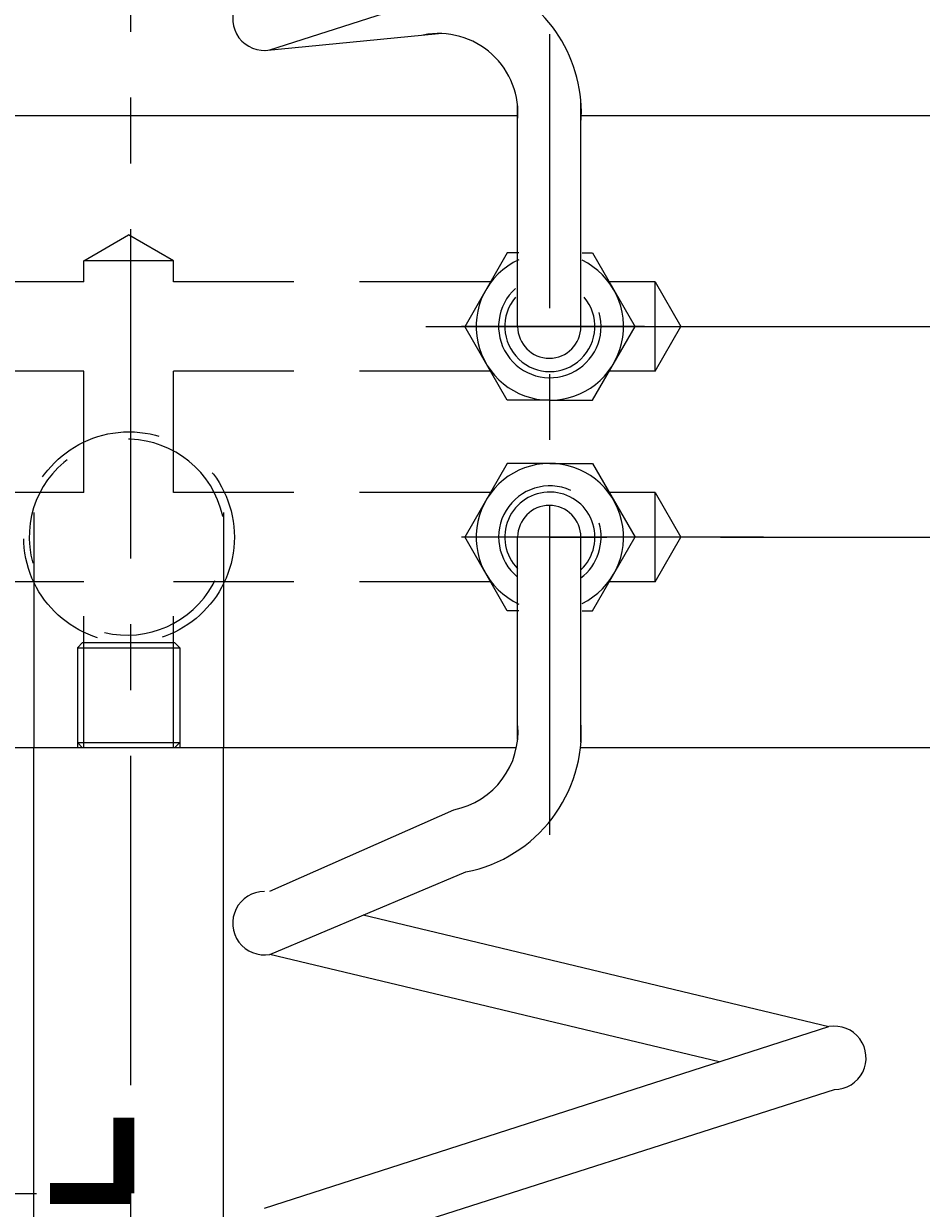
# Model space of a CAD drawing. Extents: x -396 to 1704, y -319 to 1166.
# Drawn here: x 583 to 668, y 675 to 787 of the extents above; entities that cross this region are included whole.
import ezdxf
from ezdxf.enums import TextEntityAlignment as Align

# ---------------------------------------------------------------- set-up
doc = ezdxf.new("R2010")
doc.units = 0
doc.header["$LTSCALE"] = 25
doc.linetypes.add('CENTER', pattern=[2, 1.25, -0.25, 0.25, -0.25])
doc.linetypes.add('DASHED', pattern=[0.75, 0.5, -0.25])
doc.layers.get('0').update_dxf_attribs({"linetype": 'CONTINUOUS'})
doc.layers.get('DEFPOINTS').update_dxf_attribs({"linetype": 'CONTINUOUS'})
for name, color, linetype in [('ASSI', 3, 'CENTER'), ('L1', 7, 'CONTINUOUS'), ('QUOTE', 1, 'CONTINUOUS'), ('SOTTILI', 1, 'CONTINUOUS'), ('TRATTEGGIATE', 3, 'DASHED')]:
    doc.layers.add(name, color=color, linetype=linetype)
doc.styles.add('QUOTE', font='simplex', dxfattribs={"width": 0.8, "oblique": 10, "height": 7.5})
doc.styles.get("Standard").update_dxf_attribs({"font": 'romans.shx', "height": 2})
doc.dimstyles.get("Standard").update_dxf_attribs({"dimtxt": 0.18, "dimasz": 0.18, "dimexe": 0.18, "dimexo": 0.0625, "dimgap": 0.09, "dimtad": 0, "dimtih": 1, "dimtoh": 1, "dimdec": 4, "dimzin": 0, "dimtxsty": 'STANDARD', "dimcen": 0.09, "dimazin": 3, "dimtfac": 1, "dimtdec": 4, "dimtofl": 0, "dimtmove": 0, "dimatfit": 3, "dimtolj": 1, "dimtzin": 0})

# ---------------------------------------------------------------- blocks, each defined once
blk = doc.blocks.new('*D23')
at = {"color": 0, "linetype": 'BYBLOCK'}
for p, q in [((693.75, 793.34), (693.75, 804.06)), ((693.75, 785.84), (693.75, 793.34)), ((693.75, 758.34), (693.75, 778.34)), ((696.82, 778.34), (697.5, 778.34)), ((649.02, 758.34), (697.5, 758.34)), ((693.75, 750.84), (693.75, 743.34))]:
    blk.add_line(p, q, dxfattribs=at)
for points in [[(692.5, 785.84), (695, 785.84), (693.75, 778.34)], [(692.5, 750.84), (695, 750.84), (693.75, 758.34)]]:
    blk.add_solid(points, dxfattribs=at)
at = {"layer": 'DEFPOINTS', "color": 0, "linetype": 'BYBLOCK'}
for p in [(693.07, 778.34), (693.75, 778.34), (645.27, 758.34)]:
    blk.add_point(p, dxfattribs=at)
at = {"color": 0, "linetype": 'BYBLOCK', "style": 'QUOTE', "oblique": 10, "width": 0.8}
blk.add_text('20', height=7.5, rotation=90, dxfattribs=at).set_placement((686.25, 798.82), align=Align.CENTER)
blk = doc.blocks.new('*D24')
at = {"color": 0, "linetype": 'BYBLOCK'}
for p, q in [((693.75, 745.84), (693.75, 753.34)), ((649.02, 738.34), (697.5, 738.34)), ((693.75, 738.34), (693.75, 718.34)), ((691.03, 718.34), (690, 718.34)), ((693.75, 710.84), (693.75, 703.34)), ((693.75, 703.34), (693.75, 692.62))]:
    blk.add_line(p, q, dxfattribs=at)
for points in [[(692.5, 745.84), (695, 745.84), (693.75, 738.34)], [(692.5, 710.84), (695, 710.84), (693.75, 718.34)]]:
    blk.add_solid(points, dxfattribs=at)
at = {"layer": 'DEFPOINTS', "color": 0, "linetype": 'BYBLOCK'}
for p in [(645.27, 738.34), (693.75, 718.34), (694.78, 718.34)]:
    blk.add_point(p, dxfattribs=at)
at = {"color": 0, "linetype": 'BYBLOCK', "style": 'QUOTE', "oblique": 10, "width": 0.8}
blk.add_text('20', height=7.5, rotation=90, dxfattribs=at).set_placement((686.25, 697.87), align=Align.CENTER)

msp = doc.modelspace()

# ---------------------------------------------------------------- linework, layer by layer
at = {"layer": 'ASSI'}
for p, q in [((593.02826, 436.32814), (593.02826, 817.80827)), ((632.81198, 710.08138), (632.81198, 786.08393)), ((632.81198, 710.08138), (632.81198, 786.08393)), ((621.03079, 758.34076), (653.09599, 758.34076)), ((641.79352, 758.34076), (624.40975, 758.34076)), ((583.85091, 718.34076), (583.85091, 740.68384)), ((601.85091, 718.34076), (601.85091, 740.68384)), ((653.09599, 738.34076), (624.40975, 738.34076)), ((552.81198, 676.03949), (593.02826, 676.03949))]:
    msp.add_line(p, q, dxfattribs=at)
at = {"layer": 'L1'}
for p, q in [((606.22393, 784.59711), (659.83702, 801.84397)), ((605.70168, 784.55142), (622.23397, 786.15698)), ((635.7678, 758.34076), (635.7678, 779.58197)), ((629.75276, 778.34076), (555.7678, 778.34076)), ((629.75276, 758.34076), (629.75276, 779.33301)), ((832.81198, 778.34076), (635.7678, 778.34076)), ((628.76505, 765.32179), (624.7236, 758.32179)), ((629.85617, 765.32179), (628.76505, 765.32179)), ((635.87121, 765.32179), (636.85891, 765.32179)), ((636.85891, 765.32179), (640.90037, 758.32179)), ((628.76505, 751.34076), (624.7236, 758.34076)), ((632.81198, 758.34076), (638.23619, 758.34076)), ((636.85891, 751.34076), (640.90037, 758.34076)), ((632.81198, 751.34076), (628.76505, 751.34076)), ((632.81198, 751.34076), (636.85891, 751.34076)), ((628.76505, 745.34076), (624.7236, 738.34076)), ((632.81198, 745.34076), (628.76505, 745.34076)), ((632.81198, 745.34076), (636.85891, 745.34076)), ((636.85891, 745.34076), (640.90037, 738.34076)), ((628.76505, 731.35974), (624.7236, 738.35974)), ((629.75276, 719.14278), (629.75276, 738.34076)), ((632.81198, 738.34076), (638.23619, 738.34076)), ((635.7678, 718.89359), (635.7678, 738.34076)), ((636.85891, 731.35974), (640.90037, 738.35974)), ((629.85617, 731.35974), (628.76505, 731.35974)), ((635.87121, 731.35974), (636.85891, 731.35974)), ((629.63104, 718.34076), (555.71638, 718.34076)), ((583.81198, 636.21085), (583.81198, 718.34076)), ((601.81198, 636.3357), (601.81198, 718.34076)), ((832.81198, 718.34076), (635.71638, 718.34076)), ((606.22393, 704.743), (623.68891, 712.46088)), ((606.22393, 698.72796), (624.8474, 706.55846)), ((659.29215, 691.86171), (615.07919, 702.45128)), ((648.89636, 688.51747), (606.22393, 698.72796)), ((605.70168, 674.62212), (659.31477, 691.86898)), ((605.70168, 668.60708), (659.83702, 685.89963))]:
    msp.add_line(p, q, dxfattribs=at)
for centre, radius, start, end in [((622.23397, 778.60281), 13.56921, 355.8619299, 69.2632663), ((605.70168, 787.55894), 3.00752, 90, 280), ((622.23397, 778.60281), 7.55417, 354.453016, 101.0939681), ((632.81198, 758.34076), 7, 114.977327, 64.0853681), ((632.81198, 758.34076), 4.28, 139.4065585, 40.5934415), ((632.76028, 758.34076), 3.00752, 180, 0), ((632.81198, 738.34076), 7, 295.9146319, 245.022673), ((632.81198, 738.34076), 4.28, 313.6785317, 224.3755535), ((632.76028, 738.34076), 3.00752, 0, 180), ((622.23397, 719.87368), 7.55424, 281.1045122, 5.5522561), ((622.23397, 719.87368), 13.56928, 281.1045122, 4.1420099), ((605.70168, 701.68979), 3.00752, 90, 280), ((659.83702, 688.90715), 3.00752, 270, 100)]:
    msp.add_arc(centre, radius, start, end, dxfattribs=at)
at = {"layer": 'QUOTE', "const_width": 2}
for points in [[(592.35611, 676.03949), (592.35611, 683.21562)], [(593.02826, 676.03949), (585.35653, 676.03949)]]:
    msp.add_lwpolyline(points, dxfattribs=at)
at = {"layer": 'SOTTILI'}
for centre, start, end in [((632.81198, 758.34076), 131.9157396, 15.9411194), ((632.81198, 738.34076), 66.005936, 231.0367127), ((632.81198, 738.34076), 307.4138424, 15.9411194)]:
    msp.add_arc(centre, 4.865, start, end, dxfattribs=at)
at = {"layer": 'TRATTEGGIATE'}
for p, q in [((588.56198, 764.59076), (592.81198, 767.0445)), ((597.06198, 764.59076), (592.81198, 767.0445)), ((588.56198, 762.59076), (588.56198, 764.59076)), ((597.06198, 764.59076), (588.56198, 764.59076)), ((597.06198, 762.59076), (597.06198, 764.59076)), ((588.56198, 762.59076), (558.37413, 762.59076)), ((627.24984, 762.59076), (597.06198, 762.59076)), ((642.81198, 762.59076), (638.37413, 762.59076)), ((642.81198, 762.59076), (645.26572, 758.34076)), ((642.81198, 754.09076), (642.81198, 762.59076)), ((642.81198, 754.09076), (645.26572, 758.34076)), ((588.56198, 754.09076), (558.37413, 754.09076)), ((588.56198, 742.59076), (588.56198, 754.09076)), ((627.24984, 754.09076), (597.06198, 754.09076)), ((597.06198, 742.59076), (597.06198, 754.09076)), ((642.81198, 754.09076), (638.37413, 754.09076)), ((588.56198, 742.59076), (558.37413, 742.59076)), ((627.24984, 742.59076), (597.06198, 742.59076)), ((642.81198, 742.59076), (638.37413, 742.59076)), ((642.81198, 734.09076), (642.81198, 742.59076)), ((642.81198, 742.59076), (645.26572, 738.34076)), ((642.81198, 734.09076), (645.26572, 738.34076)), ((588.56198, 734.09076), (558.37413, 734.09076)), ((588.56198, 718.34076), (588.56198, 734.09076)), ((627.24984, 734.09076), (597.06198, 734.09076)), ((597.06198, 718.34076), (597.06198, 734.09076)), ((642.81198, 734.09076), (638.37413, 734.09076)), ((587.94698, 727.84076), (588.44698, 728.34076)), ((587.94698, 727.84076), (597.67698, 727.84076)), ((587.94698, 727.84076), (587.94698, 718.34076)), ((588.44698, 728.34076), (597.17698, 728.34076)), ((597.67698, 727.84076), (597.17698, 728.34076)), ((597.67698, 727.84076), (597.67698, 718.34076)), ((587.94698, 718.84076), (597.67698, 718.84076)), ((587.94698, 718.84076), (588.44698, 718.34076)), ((597.67698, 718.84076), (597.17698, 718.34076))]:
    msp.add_line(p, q, dxfattribs=at)
msp.add_circle((592.85091, 738.34076), 10, dxfattribs=at)
msp.add_arc((592.66769, 738.34076), 9.3, 256.6082402, 195.4183975, dxfattribs=at)

# ---------------------------------------------------------------- dimensions: what is measured, and where the dimension line sits
at = {"layer": 'QUOTE'}
for base, p1, p2, picture, middle in [((693.75159, 778.34076), (645.26572, 758.34076), (693.06767, 778.34076), '*D23', (686.25159, 798.81533)), ((693.75159, 718.34076), (645.26572, 738.34076), (694.77747, 718.34076), '*D24', (686.25159, 697.8662))]:
    dim = msp.add_linear_dim(base=base, p1=p1, p2=p2, angle=90, dimstyle='Standard', dxfattribs=at)
    dim.commit()
    dim.dimension.update_dxf_attribs({"geometry": picture, "text_midpoint": middle})

doc.saveas('drawing.dxf')
